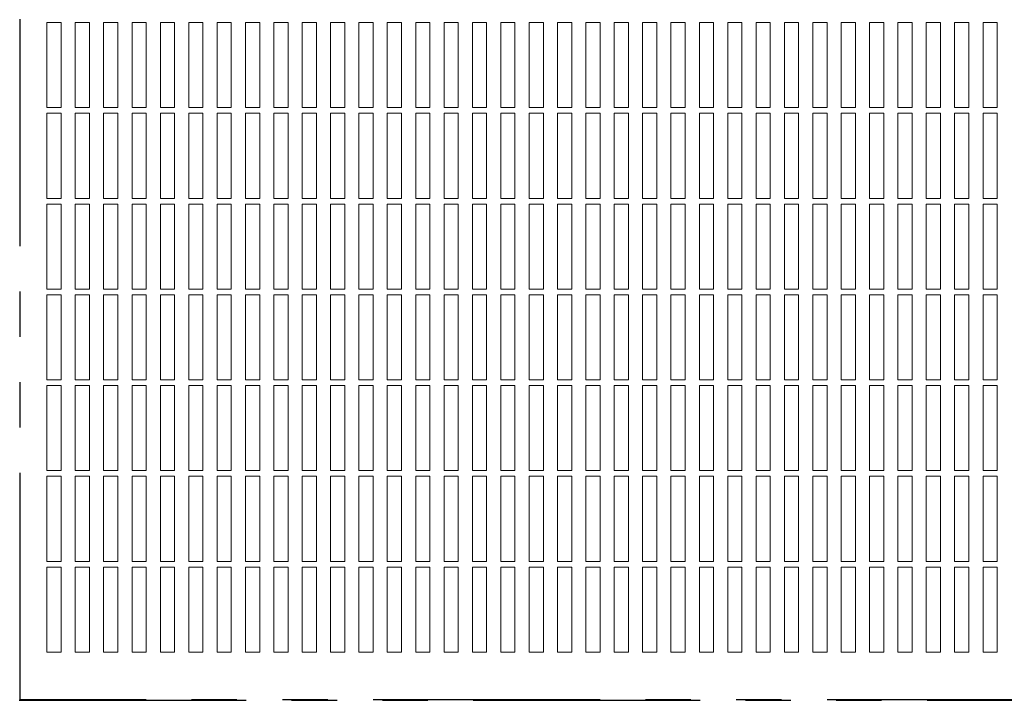
# Model space of a CAD drawing. Extents: x 2 to 170, y 0 to 129.
# Drawn here: x 35 to 39, y 87 to 90 of the extents above; entities that cross this region are included whole.
import ezdxf

# ---------------------------------------------------------------- set-up
doc = ezdxf.new("R2010")
doc.units = 0
doc.header["$LTSCALE"] = 2.5
doc.header["$MEASUREMENT"] = 0
doc.linetypes.add('PHANTOM', pattern=[2.5, 1.25, -0.25, 0.25, -0.25, 0.25, -0.25])
doc.layers.get('0').update_dxf_attribs({"linetype": 'CONTINUOUS'})

msp = doc.modelspace()

# ---------------------------------------------------------------- linework, layer by layer
at = {"color": 7, "linetype": 'PHANTOM', "lineweight": -3, "ltscale": 0.32}
for p, q in [((34.7635, 87.4198), (34.7635, 95.6851)), ((34.76, 87.4176), (43.3192, 87.4176)), ((43.3192, 87.4198), (34.7635, 87.4198))]:
    msp.add_line(p, q, dxfattribs=at)
at = {"color": 7, "linetype": 'PHANTOM', "lineweight": 5, "ltscale": 0.32}
for p, q in [((34.8817, 90.4048), (34.8817, 90.0298)), ((34.9442, 90.4048), (34.8817, 90.4048)), ((34.9442, 90.0298), (34.9442, 90.4048)), ((35.0067, 90.4048), (35.0067, 90.0298)), ((35.0692, 90.4048), (35.0067, 90.4048)), ((35.0692, 90.0298), (35.0692, 90.4048)), ((35.1317, 90.4048), (35.1317, 90.0298)), ((35.1942, 90.4048), (35.1317, 90.4048)), ((35.1942, 90.0298), (35.1942, 90.4048)), ((35.2567, 90.4048), (35.2567, 90.0298)), ((35.3192, 90.4048), (35.2567, 90.4048)), ((35.3192, 90.0298), (35.3192, 90.4048)), ((35.3817, 90.4048), (35.3817, 90.0298)), ((35.4442, 90.4048), (35.3817, 90.4048)), ((35.4442, 90.0298), (35.4442, 90.4048)), ((35.5692, 90.4048), (35.5067, 90.4048)), ((35.5067, 90.4048), (35.5067, 90.0298)), ((35.5692, 90.0298), (35.5692, 90.4048)), ((35.6317, 90.4048), (35.6317, 90.0298)), ((35.6942, 90.4048), (35.6317, 90.4048)), ((35.6942, 90.0298), (35.6942, 90.4048)), ((35.8192, 90.4048), (35.7567, 90.4048)), ((35.7567, 90.4048), (35.7567, 90.0298)), ((35.8192, 90.0298), (35.8192, 90.4048)), ((35.8817, 90.4048), (35.8817, 90.0298)), ((35.9442, 90.4048), (35.8817, 90.4048)), ((35.9442, 90.0298), (35.9442, 90.4048)), ((36.0067, 90.4048), (36.0067, 90.0298)), ((36.0692, 90.4048), (36.0067, 90.4048)), ((36.0692, 90.0298), (36.0692, 90.4048)), ((36.1317, 90.4048), (36.1317, 90.0298)), ((36.1942, 90.4048), (36.1317, 90.4048)), ((36.1942, 90.0298), (36.1942, 90.4048)), ((36.2567, 90.4048), (36.2567, 90.0298)), ((36.3192, 90.4048), (36.2567, 90.4048)), ((36.3192, 90.0298), (36.3192, 90.4048)), ((36.3817, 90.4048), (36.3817, 90.0298)), ((36.4442, 90.4048), (36.3817, 90.4048)), ((36.4442, 90.0298), (36.4442, 90.4048)), ((36.5067, 90.4048), (36.5067, 90.0298)), ((36.5692, 90.4048), (36.5067, 90.4048)), ((36.5692, 90.0298), (36.5692, 90.4048)), ((36.6317, 90.4048), (36.6317, 90.0298)), ((36.6942, 90.4048), (36.6317, 90.4048)), ((36.6942, 90.0298), (36.6942, 90.4048)), ((36.7567, 90.4048), (36.7567, 90.0298)), ((36.8192, 90.4048), (36.7567, 90.4048)), ((36.8192, 90.0298), (36.8192, 90.4048)), ((36.8817, 90.4048), (36.8817, 90.0298)), ((36.9442, 90.4048), (36.8817, 90.4048)), ((36.9442, 90.0298), (36.9442, 90.4048)), ((37.0067, 90.4048), (37.0067, 90.0298)), ((37.0692, 90.4048), (37.0067, 90.4048)), ((37.0692, 90.0298), (37.0692, 90.4048)), ((37.1317, 90.4048), (37.1317, 90.0298)), ((37.1942, 90.4048), (37.1317, 90.4048)), ((37.1942, 90.0298), (37.1942, 90.4048)), ((37.2567, 90.4048), (37.2567, 90.0298)), ((37.3192, 90.4048), (37.2567, 90.4048)), ((37.3192, 90.0298), (37.3192, 90.4048)), ((37.3817, 90.4048), (37.3817, 90.0298)), ((37.4442, 90.4048), (37.3817, 90.4048)), ((37.4442, 90.0298), (37.4442, 90.4048)), ((37.5067, 90.4048), (37.5067, 90.0298)), ((37.5692, 90.4048), (37.5067, 90.4048)), ((37.5692, 90.0298), (37.5692, 90.4048)), ((37.6317, 90.4048), (37.6317, 90.0298)), ((37.6942, 90.4048), (37.6317, 90.4048)), ((37.6942, 90.0298), (37.6942, 90.4048)), ((37.7567, 90.4048), (37.7567, 90.0298)), ((37.8192, 90.4048), (37.7567, 90.4048)), ((37.8192, 90.0298), (37.8192, 90.4048)), ((37.8817, 90.4048), (37.8817, 90.0298)), ((37.9442, 90.4048), (37.8817, 90.4048)), ((37.9442, 90.0298), (37.9442, 90.4048)), ((38.0067, 90.4048), (38.0067, 90.0298)), ((38.0692, 90.4048), (38.0067, 90.4048)), ((38.0692, 90.0298), (38.0692, 90.4048)), ((38.1317, 90.4048), (38.1317, 90.0298)), ((38.1942, 90.4048), (38.1317, 90.4048)), ((38.1942, 90.0298), (38.1942, 90.4048)), ((38.2567, 90.4048), (38.2567, 90.0298)), ((38.3192, 90.4048), (38.2567, 90.4048)), ((38.3192, 90.0298), (38.3192, 90.4048)), ((38.3817, 90.4048), (38.3817, 90.0298)), ((38.4442, 90.4048), (38.3817, 90.4048)), ((38.4442, 90.0298), (38.4442, 90.4048)), ((38.5067, 90.4048), (38.5067, 90.0298)), ((38.5692, 90.4048), (38.5067, 90.4048)), ((38.5692, 90.0298), (38.5692, 90.4048)), ((38.6317, 90.4048), (38.6317, 90.0298)), ((38.6942, 90.4048), (38.6317, 90.4048)), ((38.6942, 90.0298), (38.6942, 90.4048)), ((38.7567, 90.4048), (38.7567, 90.0298)), ((38.8192, 90.4048), (38.7567, 90.4048)), ((38.8192, 90.0298), (38.8192, 90.4048)), ((38.8817, 90.4048), (38.8817, 90.0298)), ((38.9442, 90.4048), (38.8817, 90.4048)), ((38.9442, 90.0298), (38.9442, 90.4048)), ((39.0067, 90.4048), (39.0067, 90.0298)), ((39.0692, 90.4048), (39.0067, 90.4048)), ((39.0692, 90.0298), (39.0692, 90.4048)), ((34.8817, 90.0298), (34.9442, 90.0298)), ((35.0067, 90.0298), (35.0692, 90.0298)), ((35.1317, 90.0298), (35.1942, 90.0298)), ((35.2567, 90.0298), (35.3192, 90.0298)), ((35.3817, 90.0298), (35.4442, 90.0298)), ((35.5067, 90.0298), (35.5692, 90.0298)), ((35.6317, 90.0298), (35.6942, 90.0298)), ((35.7567, 90.0298), (35.8192, 90.0298)), ((35.8817, 90.0298), (35.9442, 90.0298)), ((36.0067, 90.0298), (36.0692, 90.0298)), ((36.1317, 90.0298), (36.1942, 90.0298)), ((36.2567, 90.0298), (36.3192, 90.0298)), ((36.3817, 90.0298), (36.4442, 90.0298)), ((36.5067, 90.0298), (36.5692, 90.0298)), ((36.6317, 90.0298), (36.6942, 90.0298)), ((36.7567, 90.0298), (36.8192, 90.0298)), ((36.8817, 90.0298), (36.9442, 90.0298)), ((37.0067, 90.0298), (37.0692, 90.0298)), ((37.1317, 90.0298), (37.1942, 90.0298)), ((37.2567, 90.0298), (37.3192, 90.0298)), ((37.3817, 90.0298), (37.4442, 90.0298)), ((37.5067, 90.0298), (37.5692, 90.0298)), ((37.6317, 90.0298), (37.6942, 90.0298)), ((37.7567, 90.0298), (37.8192, 90.0298)), ((37.8817, 90.0298), (37.9442, 90.0298)), ((38.0067, 90.0298), (38.0692, 90.0298)), ((38.1317, 90.0298), (38.1942, 90.0298)), ((38.2567, 90.0298), (38.3192, 90.0298)), ((38.3817, 90.0298), (38.4442, 90.0298)), ((38.5067, 90.0298), (38.5692, 90.0298)), ((38.6317, 90.0298), (38.6942, 90.0298)), ((38.7567, 90.0298), (38.8192, 90.0298)), ((38.8817, 90.0298), (38.9442, 90.0298)), ((39.0067, 90.0298), (39.0692, 90.0298)), ((34.8817, 90.0048), (34.8817, 89.6298)), ((34.9442, 90.0048), (34.8817, 90.0048)), ((34.9442, 89.6298), (34.9442, 90.0048)), ((35.0067, 90.0048), (35.0067, 89.6298)), ((35.0692, 90.0048), (35.0067, 90.0048)), ((35.0692, 89.6298), (35.0692, 90.0048)), ((35.1317, 90.0048), (35.1317, 89.6298)), ((35.1942, 90.0048), (35.1317, 90.0048)), ((35.1942, 89.6298), (35.1942, 90.0048)), ((35.2567, 90.0048), (35.2567, 89.6298)), ((35.3192, 90.0048), (35.2567, 90.0048)), ((35.3192, 89.6298), (35.3192, 90.0048)), ((35.3817, 90.0048), (35.3817, 89.6298)), ((35.4442, 90.0048), (35.3817, 90.0048)), ((35.4442, 89.6298), (35.4442, 90.0048)), ((35.5692, 90.0048), (35.5067, 90.0048)), ((35.5067, 90.0048), (35.5067, 89.6298)), ((35.5692, 89.6298), (35.5692, 90.0048)), ((35.6317, 90.0048), (35.6317, 89.6298)), ((35.6942, 90.0048), (35.6317, 90.0048)), ((35.6942, 89.6298), (35.6942, 90.0048)), ((35.8192, 90.0048), (35.7567, 90.0048)), ((35.7567, 90.0048), (35.7567, 89.6298)), ((35.8192, 89.6298), (35.8192, 90.0048)), ((35.8817, 90.0048), (35.8817, 89.6298)), ((35.9442, 90.0048), (35.8817, 90.0048)), ((35.9442, 89.6298), (35.9442, 90.0048)), ((36.0067, 90.0048), (36.0067, 89.6298)), ((36.0692, 90.0048), (36.0067, 90.0048)), ((36.0692, 89.6298), (36.0692, 90.0048)), ((36.1317, 90.0048), (36.1317, 89.6298)), ((36.1942, 90.0048), (36.1317, 90.0048)), ((36.1942, 89.6298), (36.1942, 90.0048)), ((36.2567, 90.0048), (36.2567, 89.6298)), ((36.3192, 90.0048), (36.2567, 90.0048)), ((36.3192, 89.6298), (36.3192, 90.0048)), ((36.3817, 90.0048), (36.3817, 89.6298)), ((36.4442, 90.0048), (36.3817, 90.0048)), ((36.4442, 89.6298), (36.4442, 90.0048)), ((36.5067, 90.0048), (36.5067, 89.6298)), ((36.5692, 90.0048), (36.5067, 90.0048)), ((36.5692, 89.6298), (36.5692, 90.0048)), ((36.6317, 90.0048), (36.6317, 89.6298)), ((36.6942, 90.0048), (36.6317, 90.0048)), ((36.6942, 89.6298), (36.6942, 90.0048)), ((36.7567, 90.0048), (36.7567, 89.6298)), ((36.8192, 90.0048), (36.7567, 90.0048)), ((36.8192, 89.6298), (36.8192, 90.0048)), ((36.8817, 90.0048), (36.8817, 89.6298)), ((36.9442, 90.0048), (36.8817, 90.0048)), ((36.9442, 89.6298), (36.9442, 90.0048)), ((37.0067, 90.0048), (37.0067, 89.6298)), ((37.0692, 90.0048), (37.0067, 90.0048)), ((37.0692, 89.6298), (37.0692, 90.0048)), ((37.1317, 90.0048), (37.1317, 89.6298)), ((37.1942, 90.0048), (37.1317, 90.0048)), ((37.1942, 89.6298), (37.1942, 90.0048)), ((37.2567, 90.0048), (37.2567, 89.6298)), ((37.3192, 90.0048), (37.2567, 90.0048)), ((37.3192, 89.6298), (37.3192, 90.0048)), ((37.3817, 90.0048), (37.3817, 89.6298)), ((37.4442, 90.0048), (37.3817, 90.0048)), ((37.4442, 89.6298), (37.4442, 90.0048)), ((37.5067, 90.0048), (37.5067, 89.6298)), ((37.5692, 90.0048), (37.5067, 90.0048)), ((37.5692, 89.6298), (37.5692, 90.0048)), ((37.6317, 90.0048), (37.6317, 89.6298)), ((37.6942, 90.0048), (37.6317, 90.0048)), ((37.6942, 89.6298), (37.6942, 90.0048)), ((37.7567, 90.0048), (37.7567, 89.6298)), ((37.8192, 90.0048), (37.7567, 90.0048)), ((37.8192, 89.6298), (37.8192, 90.0048)), ((37.8817, 90.0048), (37.8817, 89.6298)), ((37.9442, 90.0048), (37.8817, 90.0048)), ((37.9442, 89.6298), (37.9442, 90.0048)), ((38.0067, 90.0048), (38.0067, 89.6298)), ((38.0692, 90.0048), (38.0067, 90.0048)), ((38.0692, 89.6298), (38.0692, 90.0048)), ((38.1317, 90.0048), (38.1317, 89.6298)), ((38.1942, 90.0048), (38.1317, 90.0048)), ((38.1942, 89.6298), (38.1942, 90.0048)), ((38.2567, 90.0048), (38.2567, 89.6298)), ((38.3192, 90.0048), (38.2567, 90.0048)), ((38.3192, 89.6298), (38.3192, 90.0048)), ((38.3817, 90.0048), (38.3817, 89.6298)), ((38.4442, 90.0048), (38.3817, 90.0048)), ((38.4442, 89.6298), (38.4442, 90.0048)), ((38.5067, 90.0048), (38.5067, 89.6298)), ((38.5692, 90.0048), (38.5067, 90.0048)), ((38.5692, 89.6298), (38.5692, 90.0048)), ((38.6317, 90.0048), (38.6317, 89.6298)), ((38.6942, 90.0048), (38.6317, 90.0048)), ((38.6942, 89.6298), (38.6942, 90.0048)), ((38.7567, 90.0048), (38.7567, 89.6298)), ((38.8192, 90.0048), (38.7567, 90.0048)), ((38.8192, 89.6298), (38.8192, 90.0048)), ((38.8817, 90.0048), (38.8817, 89.6298)), ((38.9442, 90.0048), (38.8817, 90.0048)), ((38.9442, 89.6298), (38.9442, 90.0048)), ((39.0067, 90.0048), (39.0067, 89.6298)), ((39.0692, 90.0048), (39.0067, 90.0048)), ((39.0692, 89.6298), (39.0692, 90.0048)), ((34.8817, 89.6298), (34.9442, 89.6298)), ((34.8817, 89.6048), (34.8817, 89.2298)), ((34.9442, 89.6048), (34.8817, 89.6048)), ((34.9442, 89.2298), (34.9442, 89.6048)), ((35.0067, 89.6298), (35.0692, 89.6298)), ((35.0067, 89.6048), (35.0067, 89.2298)), ((35.0692, 89.6048), (35.0067, 89.6048)), ((35.0692, 89.2298), (35.0692, 89.6048)), ((35.1317, 89.6298), (35.1942, 89.6298)), ((35.1317, 89.6048), (35.1317, 89.2298)), ((35.1942, 89.6048), (35.1317, 89.6048)), ((35.1942, 89.2298), (35.1942, 89.6048)), ((35.2567, 89.6298), (35.3192, 89.6298)), ((35.2567, 89.6048), (35.2567, 89.2298)), ((35.3192, 89.6048), (35.2567, 89.6048)), ((35.3192, 89.2298), (35.3192, 89.6048)), ((35.3817, 89.6298), (35.4442, 89.6298)), ((35.3817, 89.6048), (35.3817, 89.2298)), ((35.4442, 89.6048), (35.3817, 89.6048)), ((35.4442, 89.2298), (35.4442, 89.6048)), ((35.5067, 89.6298), (35.5692, 89.6298)), ((35.5692, 89.6048), (35.5067, 89.6048)), ((35.5067, 89.6048), (35.5067, 89.2298)), ((35.5692, 89.2298), (35.5692, 89.6048)), ((35.6317, 89.6298), (35.6942, 89.6298)), ((35.6317, 89.6048), (35.6317, 89.2298)), ((35.6942, 89.6048), (35.6317, 89.6048)), ((35.6942, 89.2298), (35.6942, 89.6048)), ((35.7567, 89.6298), (35.8192, 89.6298)), ((35.8192, 89.6048), (35.7567, 89.6048)), ((35.7567, 89.6048), (35.7567, 89.2298)), ((35.8192, 89.2298), (35.8192, 89.6048)), ((35.8817, 89.6298), (35.9442, 89.6298)), ((35.8817, 89.6048), (35.8817, 89.2298)), ((35.9442, 89.6048), (35.8817, 89.6048)), ((35.9442, 89.2298), (35.9442, 89.6048)), ((36.0067, 89.6298), (36.0692, 89.6298)), ((36.0067, 89.6048), (36.0067, 89.2298)), ((36.0692, 89.6048), (36.0067, 89.6048)), ((36.0692, 89.2298), (36.0692, 89.6048)), ((36.1317, 89.6298), (36.1942, 89.6298)), ((36.1317, 89.6048), (36.1317, 89.2298)), ((36.1942, 89.6048), (36.1317, 89.6048)), ((36.1942, 89.2298), (36.1942, 89.6048)), ((36.2567, 89.6298), (36.3192, 89.6298)), ((36.2567, 89.6048), (36.2567, 89.2298)), ((36.3192, 89.6048), (36.2567, 89.6048)), ((36.3192, 89.2298), (36.3192, 89.6048)), ((36.3817, 89.6298), (36.4442, 89.6298)), ((36.3817, 89.6048), (36.3817, 89.2298)), ((36.4442, 89.6048), (36.3817, 89.6048)), ((36.4442, 89.2298), (36.4442, 89.6048)), ((36.5067, 89.6298), (36.5692, 89.6298)), ((36.5067, 89.6048), (36.5067, 89.2298)), ((36.5692, 89.6048), (36.5067, 89.6048)), ((36.5692, 89.2298), (36.5692, 89.6048)), ((36.6317, 89.6298), (36.6942, 89.6298)), ((36.6317, 89.6048), (36.6317, 89.2298)), ((36.6942, 89.6048), (36.6317, 89.6048)), ((36.6942, 89.2298), (36.6942, 89.6048)), ((36.7567, 89.6298), (36.8192, 89.6298)), ((36.7567, 89.6048), (36.7567, 89.2298)), ((36.8192, 89.6048), (36.7567, 89.6048)), ((36.8192, 89.2298), (36.8192, 89.6048)), ((36.8817, 89.6298), (36.9442, 89.6298)), ((36.8817, 89.6048), (36.8817, 89.2298)), ((36.9442, 89.6048), (36.8817, 89.6048)), ((36.9442, 89.2298), (36.9442, 89.6048)), ((37.0067, 89.6298), (37.0692, 89.6298)), ((37.0067, 89.6048), (37.0067, 89.2298)), ((37.0692, 89.6048), (37.0067, 89.6048)), ((37.0692, 89.2298), (37.0692, 89.6048)), ((37.1317, 89.6298), (37.1942, 89.6298)), ((37.1317, 89.6048), (37.1317, 89.2298)), ((37.1942, 89.6048), (37.1317, 89.6048)), ((37.1942, 89.2298), (37.1942, 89.6048)), ((37.2567, 89.6298), (37.3192, 89.6298)), ((37.2567, 89.6048), (37.2567, 89.2298)), ((37.3192, 89.6048), (37.2567, 89.6048)), ((37.3192, 89.2298), (37.3192, 89.6048)), ((37.3817, 89.6298), (37.4442, 89.6298)), ((37.3817, 89.6048), (37.3817, 89.2298)), ((37.4442, 89.6048), (37.3817, 89.6048)), ((37.4442, 89.2298), (37.4442, 89.6048)), ((37.5067, 89.6298), (37.5692, 89.6298)), ((37.5067, 89.6048), (37.5067, 89.2298)), ((37.5692, 89.6048), (37.5067, 89.6048)), ((37.5692, 89.2298), (37.5692, 89.6048)), ((37.6317, 89.6298), (37.6942, 89.6298)), ((37.6317, 89.6048), (37.6317, 89.2298)), ((37.6942, 89.6048), (37.6317, 89.6048)), ((37.6942, 89.2298), (37.6942, 89.6048)), ((37.7567, 89.6298), (37.8192, 89.6298)), ((37.7567, 89.6048), (37.7567, 89.2298)), ((37.8192, 89.6048), (37.7567, 89.6048)), ((37.8192, 89.2298), (37.8192, 89.6048)), ((37.8817, 89.6298), (37.9442, 89.6298)), ((37.8817, 89.6048), (37.8817, 89.2298)), ((37.9442, 89.6048), (37.8817, 89.6048)), ((37.9442, 89.2298), (37.9442, 89.6048)), ((38.0067, 89.6298), (38.0692, 89.6298)), ((38.0067, 89.6048), (38.0067, 89.2298)), ((38.0692, 89.6048), (38.0067, 89.6048)), ((38.0692, 89.2298), (38.0692, 89.6048)), ((38.1317, 89.6298), (38.1942, 89.6298)), ((38.1317, 89.6048), (38.1317, 89.2298)), ((38.1942, 89.6048), (38.1317, 89.6048)), ((38.1942, 89.2298), (38.1942, 89.6048)), ((38.2567, 89.6298), (38.3192, 89.6298)), ((38.2567, 89.6048), (38.2567, 89.2298)), ((38.3192, 89.6048), (38.2567, 89.6048)), ((38.3192, 89.2298), (38.3192, 89.6048)), ((38.3817, 89.6298), (38.4442, 89.6298)), ((38.3817, 89.6048), (38.3817, 89.2298)), ((38.4442, 89.6048), (38.3817, 89.6048)), ((38.4442, 89.2298), (38.4442, 89.6048)), ((38.5067, 89.6298), (38.5692, 89.6298)), ((38.5067, 89.6048), (38.5067, 89.2298)), ((38.5692, 89.6048), (38.5067, 89.6048)), ((38.5692, 89.2298), (38.5692, 89.6048)), ((38.6317, 89.6298), (38.6942, 89.6298)), ((38.6317, 89.6048), (38.6317, 89.2298)), ((38.6942, 89.6048), (38.6317, 89.6048)), ((38.6942, 89.2298), (38.6942, 89.6048)), ((38.7567, 89.6298), (38.8192, 89.6298)), ((38.7567, 89.6048), (38.7567, 89.2298)), ((38.8192, 89.6048), (38.7567, 89.6048)), ((38.8192, 89.2298), (38.8192, 89.6048)), ((38.8817, 89.6298), (38.9442, 89.6298)), ((38.8817, 89.6048), (38.8817, 89.2298)), ((38.9442, 89.6048), (38.8817, 89.6048)), ((38.9442, 89.2298), (38.9442, 89.6048)), ((39.0067, 89.6298), (39.0692, 89.6298)), ((39.0067, 89.6048), (39.0067, 89.2298)), ((39.0692, 89.6048), (39.0067, 89.6048)), ((39.0692, 89.2298), (39.0692, 89.6048)), ((34.8817, 89.2298), (34.9442, 89.2298)), ((34.8817, 89.2048), (34.8817, 88.8298)), ((34.9442, 89.2048), (34.8817, 89.2048)), ((34.9442, 88.8298), (34.9442, 89.2048)), ((35.0067, 89.2298), (35.0692, 89.2298)), ((35.0067, 89.2048), (35.0067, 88.8298)), ((35.0692, 89.2048), (35.0067, 89.2048)), ((35.0692, 88.8298), (35.0692, 89.2048)), ((35.1317, 89.2298), (35.1942, 89.2298)), ((35.1317, 89.2048), (35.1317, 88.8298)), ((35.1942, 89.2048), (35.1317, 89.2048)), ((35.1942, 88.8298), (35.1942, 89.2048)), ((35.2567, 89.2298), (35.3192, 89.2298)), ((35.2567, 89.2048), (35.2567, 88.8298)), ((35.3192, 89.2048), (35.2567, 89.2048)), ((35.3192, 88.8298), (35.3192, 89.2048)), ((35.3817, 89.2298), (35.4442, 89.2298)), ((35.3817, 89.2048), (35.3817, 88.8298)), ((35.4442, 89.2048), (35.3817, 89.2048)), ((35.4442, 88.8298), (35.4442, 89.2048)), ((35.5067, 89.2298), (35.5692, 89.2298)), ((35.5692, 89.2048), (35.5067, 89.2048)), ((35.5067, 89.2048), (35.5067, 88.8298)), ((35.5692, 88.8298), (35.5692, 89.2048)), ((35.6317, 89.2298), (35.6942, 89.2298)), ((35.6317, 89.2048), (35.6317, 88.8298)), ((35.6942, 89.2048), (35.6317, 89.2048)), ((35.6942, 88.8298), (35.6942, 89.2048)), ((35.7567, 89.2298), (35.8192, 89.2298)), ((35.7567, 89.2048), (35.7567, 88.8298)), ((35.8192, 89.2048), (35.7567, 89.2048)), ((35.8192, 88.8298), (35.8192, 89.2048)), ((35.8817, 89.2298), (35.9442, 89.2298)), ((35.8817, 89.2048), (35.8817, 88.8298)), ((35.9442, 89.2048), (35.8817, 89.2048)), ((35.9442, 88.8298), (35.9442, 89.2048)), ((36.0067, 89.2298), (36.0692, 89.2298)), ((36.0067, 89.2048), (36.0067, 88.8298)), ((36.0692, 89.2048), (36.0067, 89.2048)), ((36.0692, 88.8298), (36.0692, 89.2048)), ((36.1317, 89.2298), (36.1942, 89.2298)), ((36.1317, 89.2048), (36.1317, 88.8298)), ((36.1942, 89.2048), (36.1317, 89.2048)), ((36.1942, 88.8298), (36.1942, 89.2048)), ((36.2567, 89.2298), (36.3192, 89.2298)), ((36.2567, 89.2048), (36.2567, 88.8298)), ((36.3192, 89.2048), (36.2567, 89.2048)), ((36.3192, 88.8298), (36.3192, 89.2048)), ((36.3817, 89.2298), (36.4442, 89.2298)), ((36.3817, 89.2048), (36.3817, 88.8298)), ((36.4442, 89.2048), (36.3817, 89.2048)), ((36.4442, 88.8298), (36.4442, 89.2048)), ((36.5067, 89.2298), (36.5692, 89.2298)), ((36.5067, 89.2048), (36.5067, 88.8298)), ((36.5692, 89.2048), (36.5067, 89.2048)), ((36.5692, 88.8298), (36.5692, 89.2048)), ((36.6317, 89.2298), (36.6942, 89.2298)), ((36.6317, 89.2048), (36.6317, 88.8298)), ((36.6942, 89.2048), (36.6317, 89.2048)), ((36.6942, 88.8298), (36.6942, 89.2048)), ((36.7567, 89.2298), (36.8192, 89.2298)), ((36.7567, 89.2048), (36.7567, 88.8298)), ((36.8192, 89.2048), (36.7567, 89.2048)), ((36.8192, 88.8298), (36.8192, 89.2048)), ((36.8817, 89.2298), (36.9442, 89.2298)), ((36.8817, 89.2048), (36.8817, 88.8298)), ((36.9442, 89.2048), (36.8817, 89.2048)), ((36.9442, 88.8298), (36.9442, 89.2048)), ((37.0067, 89.2298), (37.0692, 89.2298)), ((37.0067, 89.2048), (37.0067, 88.8298)), ((37.0692, 89.2048), (37.0067, 89.2048)), ((37.0692, 88.8298), (37.0692, 89.2048)), ((37.1317, 89.2298), (37.1942, 89.2298)), ((37.1317, 89.2048), (37.1317, 88.8298)), ((37.1942, 89.2048), (37.1317, 89.2048)), ((37.1942, 88.8298), (37.1942, 89.2048)), ((37.2567, 89.2298), (37.3192, 89.2298)), ((37.2567, 89.2048), (37.2567, 88.8298)), ((37.3192, 89.2048), (37.2567, 89.2048)), ((37.3192, 88.8298), (37.3192, 89.2048)), ((37.3817, 89.2298), (37.4442, 89.2298)), ((37.3817, 89.2048), (37.3817, 88.8298)), ((37.4442, 89.2048), (37.3817, 89.2048)), ((37.4442, 88.8298), (37.4442, 89.2048)), ((37.5067, 89.2298), (37.5692, 89.2298)), ((37.5067, 89.2048), (37.5067, 88.8298)), ((37.5692, 89.2048), (37.5067, 89.2048)), ((37.5692, 88.8298), (37.5692, 89.2048)), ((37.6317, 89.2298), (37.6942, 89.2298)), ((37.6317, 89.2048), (37.6317, 88.8298)), ((37.6942, 89.2048), (37.6317, 89.2048)), ((37.6942, 88.8298), (37.6942, 89.2048)), ((37.7567, 89.2298), (37.8192, 89.2298)), ((37.7567, 89.2048), (37.7567, 88.8298)), ((37.8192, 89.2048), (37.7567, 89.2048)), ((37.8192, 88.8298), (37.8192, 89.2048)), ((37.8817, 89.2298), (37.9442, 89.2298)), ((37.8817, 89.2048), (37.8817, 88.8298)), ((37.9442, 89.2048), (37.8817, 89.2048)), ((37.9442, 88.8298), (37.9442, 89.2048)), ((38.0067, 89.2298), (38.0692, 89.2298)), ((38.0067, 89.2048), (38.0067, 88.8298)), ((38.0692, 89.2048), (38.0067, 89.2048)), ((38.0692, 88.8298), (38.0692, 89.2048)), ((38.1317, 89.2298), (38.1942, 89.2298)), ((38.1317, 89.2048), (38.1317, 88.8298)), ((38.1942, 89.2048), (38.1317, 89.2048)), ((38.1942, 88.8298), (38.1942, 89.2048)), ((38.2567, 89.2298), (38.3192, 89.2298)), ((38.2567, 89.2048), (38.2567, 88.8298)), ((38.3192, 89.2048), (38.2567, 89.2048)), ((38.3192, 88.8298), (38.3192, 89.2048)), ((38.3817, 89.2298), (38.4442, 89.2298)), ((38.3817, 89.2048), (38.3817, 88.8298)), ((38.4442, 89.2048), (38.3817, 89.2048)), ((38.4442, 88.8298), (38.4442, 89.2048)), ((38.5067, 89.2298), (38.5692, 89.2298)), ((38.5067, 89.2048), (38.5067, 88.8298)), ((38.5692, 89.2048), (38.5067, 89.2048)), ((38.5692, 88.8298), (38.5692, 89.2048)), ((38.6317, 89.2298), (38.6942, 89.2298)), ((38.6317, 89.2048), (38.6317, 88.8298)), ((38.6942, 89.2048), (38.6317, 89.2048)), ((38.6942, 88.8298), (38.6942, 89.2048)), ((38.7567, 89.2298), (38.8192, 89.2298)), ((38.7567, 89.2048), (38.7567, 88.8298)), ((38.8192, 89.2048), (38.7567, 89.2048)), ((38.8192, 88.8298), (38.8192, 89.2048)), ((38.8817, 89.2298), (38.9442, 89.2298)), ((38.8817, 89.2048), (38.8817, 88.8298)), ((38.9442, 89.2048), (38.8817, 89.2048)), ((38.9442, 88.8298), (38.9442, 89.2048)), ((39.0067, 89.2298), (39.0692, 89.2298)), ((39.0067, 89.2048), (39.0067, 88.8298)), ((39.0692, 89.2048), (39.0067, 89.2048)), ((39.0692, 88.8298), (39.0692, 89.2048)), ((34.8817, 88.8298), (34.9442, 88.8298)), ((35.0067, 88.8298), (35.0692, 88.8298)), ((35.1317, 88.8298), (35.1942, 88.8298)), ((35.2567, 88.8298), (35.3192, 88.8298)), ((35.3817, 88.8298), (35.4442, 88.8298)), ((35.5067, 88.8298), (35.5692, 88.8298)), ((35.6317, 88.8298), (35.6942, 88.8298)), ((35.7567, 88.8298), (35.8192, 88.8298)), ((35.8817, 88.8298), (35.9442, 88.8298)), ((36.0067, 88.8298), (36.0692, 88.8298)), ((36.1317, 88.8298), (36.1942, 88.8298)), ((36.2567, 88.8298), (36.3192, 88.8298)), ((36.3817, 88.8298), (36.4442, 88.8298)), ((36.5067, 88.8298), (36.5692, 88.8298)), ((36.6317, 88.8298), (36.6942, 88.8298)), ((36.7567, 88.8298), (36.8192, 88.8298)), ((36.8817, 88.8298), (36.9442, 88.8298)), ((37.0067, 88.8298), (37.0692, 88.8298)), ((37.1317, 88.8298), (37.1942, 88.8298)), ((37.2567, 88.8298), (37.3192, 88.8298)), ((37.3817, 88.8298), (37.4442, 88.8298)), ((37.5067, 88.8298), (37.5692, 88.8298)), ((37.6317, 88.8298), (37.6942, 88.8298)), ((37.7567, 88.8298), (37.8192, 88.8298)), ((37.8817, 88.8298), (37.9442, 88.8298)), ((38.0067, 88.8298), (38.0692, 88.8298)), ((38.1317, 88.8298), (38.1942, 88.8298)), ((38.2567, 88.8298), (38.3192, 88.8298)), ((38.3817, 88.8298), (38.4442, 88.8298)), ((38.5067, 88.8298), (38.5692, 88.8298)), ((38.6317, 88.8298), (38.6942, 88.8298)), ((38.7567, 88.8298), (38.8192, 88.8298)), ((38.8817, 88.8298), (38.9442, 88.8298)), ((39.0067, 88.8298), (39.0692, 88.8298)), ((34.8817, 88.8048), (34.8817, 88.4298)), ((34.9442, 88.8048), (34.8817, 88.8048)), ((34.9442, 88.4298), (34.9442, 88.8048)), ((35.0067, 88.8048), (35.0067, 88.4298)), ((35.0692, 88.8048), (35.0067, 88.8048)), ((35.0692, 88.4298), (35.0692, 88.8048)), ((35.1317, 88.8048), (35.1317, 88.4298)), ((35.1942, 88.8048), (35.1317, 88.8048)), ((35.1942, 88.4298), (35.1942, 88.8048)), ((35.2567, 88.8048), (35.2567, 88.4298)), ((35.3192, 88.8048), (35.2567, 88.8048)), ((35.3192, 88.4298), (35.3192, 88.8048)), ((35.3817, 88.8048), (35.3817, 88.4298)), ((35.4442, 88.8048), (35.3817, 88.8048)), ((35.4442, 88.4298), (35.4442, 88.8048)), ((35.5692, 88.8048), (35.5067, 88.8048)), ((35.5067, 88.8048), (35.5067, 88.4298)), ((35.5692, 88.4298), (35.5692, 88.8048)), ((35.6317, 88.8048), (35.6317, 88.4298)), ((35.6942, 88.8048), (35.6317, 88.8048)), ((35.6942, 88.4298), (35.6942, 88.8048)), ((35.7567, 88.8048), (35.7567, 88.4298)), ((35.8192, 88.8048), (35.7567, 88.8048)), ((35.8192, 88.4298), (35.8192, 88.8048)), ((35.8817, 88.8048), (35.8817, 88.4298)), ((35.9442, 88.8048), (35.8817, 88.8048)), ((35.9442, 88.4298), (35.9442, 88.8048)), ((36.0067, 88.8048), (36.0067, 88.4298)), ((36.0692, 88.8048), (36.0067, 88.8048)), ((36.0692, 88.4298), (36.0692, 88.8048)), ((36.1317, 88.8048), (36.1317, 88.4298)), ((36.1942, 88.8048), (36.1317, 88.8048)), ((36.1942, 88.4298), (36.1942, 88.8048)), ((36.2567, 88.8048), (36.2567, 88.4298)), ((36.3192, 88.8048), (36.2567, 88.8048)), ((36.3192, 88.4298), (36.3192, 88.8048)), ((36.3817, 88.8048), (36.3817, 88.4298)), ((36.4442, 88.8048), (36.3817, 88.8048)), ((36.4442, 88.4298), (36.4442, 88.8048)), ((36.5067, 88.8048), (36.5067, 88.4298)), ((36.5692, 88.8048), (36.5067, 88.8048)), ((36.5692, 88.4298), (36.5692, 88.8048)), ((36.6317, 88.8048), (36.6317, 88.4298)), ((36.6942, 88.8048), (36.6317, 88.8048)), ((36.6942, 88.4298), (36.6942, 88.8048)), ((36.7567, 88.8048), (36.7567, 88.4298)), ((36.8192, 88.8048), (36.7567, 88.8048)), ((36.8192, 88.4298), (36.8192, 88.8048)), ((36.8817, 88.8048), (36.8817, 88.4298)), ((36.9442, 88.8048), (36.8817, 88.8048)), ((36.9442, 88.4298), (36.9442, 88.8048)), ((37.0067, 88.8048), (37.0067, 88.4298)), ((37.0692, 88.8048), (37.0067, 88.8048)), ((37.0692, 88.4298), (37.0692, 88.8048)), ((37.1317, 88.8048), (37.1317, 88.4298)), ((37.1942, 88.8048), (37.1317, 88.8048)), ((37.1942, 88.4298), (37.1942, 88.8048)), ((37.2567, 88.8048), (37.2567, 88.4298)), ((37.3192, 88.8048), (37.2567, 88.8048)), ((37.3192, 88.4298), (37.3192, 88.8048)), ((37.3817, 88.8048), (37.3817, 88.4298)), ((37.4442, 88.8048), (37.3817, 88.8048)), ((37.4442, 88.4298), (37.4442, 88.8048)), ((37.5067, 88.8048), (37.5067, 88.4298)), ((37.5692, 88.8048), (37.5067, 88.8048)), ((37.5692, 88.4298), (37.5692, 88.8048)), ((37.6317, 88.8048), (37.6317, 88.4298)), ((37.6942, 88.8048), (37.6317, 88.8048)), ((37.6942, 88.4298), (37.6942, 88.8048)), ((37.7567, 88.8048), (37.7567, 88.4298)), ((37.8192, 88.8048), (37.7567, 88.8048)), ((37.8192, 88.4298), (37.8192, 88.8048)), ((37.8817, 88.8048), (37.8817, 88.4298)), ((37.9442, 88.8048), (37.8817, 88.8048)), ((37.9442, 88.4298), (37.9442, 88.8048)), ((38.0067, 88.8048), (38.0067, 88.4298)), ((38.0692, 88.8048), (38.0067, 88.8048)), ((38.0692, 88.4298), (38.0692, 88.8048)), ((38.1317, 88.8048), (38.1317, 88.4298)), ((38.1942, 88.8048), (38.1317, 88.8048)), ((38.1942, 88.4298), (38.1942, 88.8048)), ((38.2567, 88.8048), (38.2567, 88.4298)), ((38.3192, 88.8048), (38.2567, 88.8048)), ((38.3192, 88.4298), (38.3192, 88.8048)), ((38.3817, 88.8048), (38.3817, 88.4298)), ((38.4442, 88.8048), (38.3817, 88.8048)), ((38.4442, 88.4298), (38.4442, 88.8048)), ((38.5067, 88.8048), (38.5067, 88.4298)), ((38.5692, 88.8048), (38.5067, 88.8048)), ((38.5692, 88.4298), (38.5692, 88.8048)), ((38.6317, 88.8048), (38.6317, 88.4298)), ((38.6942, 88.8048), (38.6317, 88.8048)), ((38.6942, 88.4298), (38.6942, 88.8048)), ((38.7567, 88.8048), (38.7567, 88.4298)), ((38.8192, 88.8048), (38.7567, 88.8048)), ((38.8192, 88.4298), (38.8192, 88.8048)), ((38.8817, 88.8048), (38.8817, 88.4298)), ((38.9442, 88.8048), (38.8817, 88.8048)), ((38.9442, 88.4298), (38.9442, 88.8048)), ((39.0067, 88.8048), (39.0067, 88.4298)), ((39.0692, 88.8048), (39.0067, 88.8048)), ((39.0692, 88.4298), (39.0692, 88.8048)), ((34.8817, 88.4298), (34.9442, 88.4298)), ((35.0067, 88.4298), (35.0692, 88.4298)), ((35.1317, 88.4298), (35.1942, 88.4298)), ((35.2567, 88.4298), (35.3192, 88.4298)), ((35.3817, 88.4298), (35.4442, 88.4298)), ((35.5067, 88.4298), (35.5692, 88.4298)), ((35.6317, 88.4298), (35.6942, 88.4298)), ((35.7567, 88.4298), (35.8192, 88.4298)), ((35.8817, 88.4298), (35.9442, 88.4298)), ((36.0067, 88.4298), (36.0692, 88.4298)), ((36.1317, 88.4298), (36.1942, 88.4298)), ((36.2567, 88.4298), (36.3192, 88.4298)), ((36.3817, 88.4298), (36.4442, 88.4298)), ((36.5067, 88.4298), (36.5692, 88.4298)), ((36.6317, 88.4298), (36.6942, 88.4298)), ((36.7567, 88.4298), (36.8192, 88.4298)), ((36.8817, 88.4298), (36.9442, 88.4298)), ((37.0067, 88.4298), (37.0692, 88.4298)), ((37.1317, 88.4298), (37.1942, 88.4298)), ((37.2567, 88.4298), (37.3192, 88.4298)), ((37.3817, 88.4298), (37.4442, 88.4298)), ((37.5067, 88.4298), (37.5692, 88.4298)), ((37.6317, 88.4298), (37.6942, 88.4298)), ((37.7567, 88.4298), (37.8192, 88.4298)), ((37.8817, 88.4298), (37.9442, 88.4298)), ((38.0067, 88.4298), (38.0692, 88.4298)), ((38.1317, 88.4298), (38.1942, 88.4298)), ((38.2567, 88.4298), (38.3192, 88.4298)), ((38.3817, 88.4298), (38.4442, 88.4298)), ((38.5067, 88.4298), (38.5692, 88.4298)), ((38.6317, 88.4298), (38.6942, 88.4298)), ((38.7567, 88.4298), (38.8192, 88.4298)), ((38.8817, 88.4298), (38.9442, 88.4298)), ((39.0067, 88.4298), (39.0692, 88.4298)), ((34.8817, 88.4048), (34.8817, 88.0298)), ((34.9442, 88.4048), (34.8817, 88.4048)), ((34.9442, 88.0298), (34.9442, 88.4048)), ((35.0067, 88.4048), (35.0067, 88.0298)), ((35.0692, 88.4048), (35.0067, 88.4048)), ((35.0692, 88.0298), (35.0692, 88.4048)), ((35.1317, 88.4048), (35.1317, 88.0298)), ((35.1942, 88.4048), (35.1317, 88.4048)), ((35.1942, 88.0298), (35.1942, 88.4048)), ((35.2567, 88.4048), (35.2567, 88.0298)), ((35.3192, 88.4048), (35.2567, 88.4048)), ((35.3192, 88.0298), (35.3192, 88.4048)), ((35.3817, 88.4048), (35.3817, 88.0298)), ((35.4442, 88.4048), (35.3817, 88.4048)), ((35.4442, 88.0298), (35.4442, 88.4048)), ((35.5692, 88.4048), (35.5067, 88.4048)), ((35.5067, 88.4048), (35.5067, 88.0298)), ((35.5692, 88.0298), (35.5692, 88.4048)), ((35.6317, 88.4048), (35.6317, 88.0298)), ((35.6942, 88.4048), (35.6317, 88.4048)), ((35.6942, 88.0298), (35.6942, 88.4048)), ((35.8192, 88.4048), (35.7567, 88.4048)), ((35.7567, 88.4048), (35.7567, 88.0298)), ((35.8192, 88.0298), (35.8192, 88.4048)), ((35.8817, 88.4048), (35.8817, 88.0298)), ((35.9442, 88.4048), (35.8817, 88.4048)), ((35.9442, 88.0298), (35.9442, 88.4048)), ((36.0067, 88.4048), (36.0067, 88.0298)), ((36.0692, 88.4048), (36.0067, 88.4048)), ((36.0692, 88.0298), (36.0692, 88.4048)), ((36.1317, 88.4048), (36.1317, 88.0298)), ((36.1942, 88.4048), (36.1317, 88.4048)), ((36.1942, 88.0298), (36.1942, 88.4048)), ((36.2567, 88.4048), (36.2567, 88.0298)), ((36.3192, 88.4048), (36.2567, 88.4048)), ((36.3192, 88.0298), (36.3192, 88.4048)), ((36.3817, 88.4048), (36.3817, 88.0298)), ((36.4442, 88.4048), (36.3817, 88.4048)), ((36.4442, 88.0298), (36.4442, 88.4048)), ((36.5067, 88.4048), (36.5067, 88.0298)), ((36.5692, 88.4048), (36.5067, 88.4048)), ((36.5692, 88.0298), (36.5692, 88.4048)), ((36.6317, 88.4048), (36.6317, 88.0298)), ((36.6942, 88.4048), (36.6317, 88.4048)), ((36.6942, 88.0298), (36.6942, 88.4048)), ((36.7567, 88.4048), (36.7567, 88.0298)), ((36.8192, 88.4048), (36.7567, 88.4048)), ((36.8192, 88.0298), (36.8192, 88.4048)), ((36.8817, 88.4048), (36.8817, 88.0298)), ((36.9442, 88.4048), (36.8817, 88.4048)), ((36.9442, 88.0298), (36.9442, 88.4048)), ((37.0067, 88.4048), (37.0067, 88.0298)), ((37.0692, 88.4048), (37.0067, 88.4048)), ((37.0692, 88.0298), (37.0692, 88.4048)), ((37.1317, 88.4048), (37.1317, 88.0298)), ((37.1942, 88.4048), (37.1317, 88.4048)), ((37.1942, 88.0298), (37.1942, 88.4048)), ((37.2567, 88.4048), (37.2567, 88.0298)), ((37.3192, 88.4048), (37.2567, 88.4048)), ((37.3192, 88.0298), (37.3192, 88.4048)), ((37.3817, 88.4048), (37.3817, 88.0298)), ((37.4442, 88.4048), (37.3817, 88.4048)), ((37.4442, 88.0298), (37.4442, 88.4048)), ((37.5067, 88.4048), (37.5067, 88.0298)), ((37.5692, 88.4048), (37.5067, 88.4048)), ((37.5692, 88.0298), (37.5692, 88.4048)), ((37.6317, 88.4048), (37.6317, 88.0298)), ((37.6942, 88.4048), (37.6317, 88.4048)), ((37.6942, 88.0298), (37.6942, 88.4048)), ((37.7567, 88.4048), (37.7567, 88.0298)), ((37.8192, 88.4048), (37.7567, 88.4048)), ((37.8192, 88.0298), (37.8192, 88.4048)), ((37.8817, 88.4048), (37.8817, 88.0298)), ((37.9442, 88.4048), (37.8817, 88.4048)), ((37.9442, 88.0298), (37.9442, 88.4048)), ((38.0067, 88.4048), (38.0067, 88.0298)), ((38.0692, 88.4048), (38.0067, 88.4048)), ((38.0692, 88.0298), (38.0692, 88.4048)), ((38.1317, 88.4048), (38.1317, 88.0298)), ((38.1942, 88.4048), (38.1317, 88.4048)), ((38.1942, 88.0298), (38.1942, 88.4048)), ((38.2567, 88.4048), (38.2567, 88.0298)), ((38.3192, 88.4048), (38.2567, 88.4048)), ((38.3192, 88.0298), (38.3192, 88.4048)), ((38.3817, 88.4048), (38.3817, 88.0298)), ((38.4442, 88.4048), (38.3817, 88.4048)), ((38.4442, 88.0298), (38.4442, 88.4048)), ((38.5067, 88.4048), (38.5067, 88.0298)), ((38.5692, 88.4048), (38.5067, 88.4048)), ((38.5692, 88.0298), (38.5692, 88.4048)), ((38.6317, 88.4048), (38.6317, 88.0298)), ((38.6942, 88.4048), (38.6317, 88.4048)), ((38.6942, 88.0298), (38.6942, 88.4048)), ((38.7567, 88.4048), (38.7567, 88.0298)), ((38.8192, 88.4048), (38.7567, 88.4048)), ((38.8192, 88.0298), (38.8192, 88.4048)), ((38.8817, 88.4048), (38.8817, 88.0298)), ((38.9442, 88.4048), (38.8817, 88.4048)), ((38.9442, 88.0298), (38.9442, 88.4048)), ((39.0067, 88.4048), (39.0067, 88.0298)), ((39.0692, 88.4048), (39.0067, 88.4048)), ((39.0692, 88.0298), (39.0692, 88.4048)), ((34.8817, 88.0298), (34.9442, 88.0298)), ((34.8817, 88.0048), (34.8817, 87.6298)), ((34.9442, 88.0048), (34.8817, 88.0048)), ((34.9442, 87.6298), (34.9442, 88.0048)), ((35.0067, 88.0298), (35.0692, 88.0298)), ((35.0067, 88.0048), (35.0067, 87.6298)), ((35.0692, 88.0048), (35.0067, 88.0048)), ((35.0692, 87.6298), (35.0692, 88.0048)), ((35.1317, 88.0298), (35.1942, 88.0298)), ((35.1317, 88.0048), (35.1317, 87.6298)), ((35.1942, 88.0048), (35.1317, 88.0048)), ((35.1942, 87.6298), (35.1942, 88.0048)), ((35.2567, 88.0298), (35.3192, 88.0298)), ((35.2567, 88.0048), (35.2567, 87.6298)), ((35.3192, 88.0048), (35.2567, 88.0048)), ((35.3192, 87.6298), (35.3192, 88.0048)), ((35.3817, 88.0298), (35.4442, 88.0298)), ((35.3817, 88.0048), (35.3817, 87.6298)), ((35.4442, 88.0048), (35.3817, 88.0048)), ((35.4442, 87.6298), (35.4442, 88.0048)), ((35.5067, 88.0298), (35.5692, 88.0298)), ((35.5692, 88.0048), (35.5067, 88.0048)), ((35.5067, 88.0048), (35.5067, 87.6298)), ((35.5692, 87.6298), (35.5692, 88.0048)), ((35.6317, 88.0298), (35.6942, 88.0298)), ((35.6317, 88.0048), (35.6317, 87.6298)), ((35.6942, 88.0048), (35.6317, 88.0048)), ((35.6942, 87.6298), (35.6942, 88.0048)), ((35.7567, 88.0298), (35.8192, 88.0298)), ((35.7567, 88.0048), (35.7567, 87.6298)), ((35.8192, 88.0048), (35.7567, 88.0048)), ((35.8192, 87.6298), (35.8192, 88.0048)), ((35.8817, 88.0298), (35.9442, 88.0298)), ((35.8817, 88.0048), (35.8817, 87.6298)), ((35.9442, 88.0048), (35.8817, 88.0048)), ((35.9442, 87.6298), (35.9442, 88.0048)), ((36.0067, 88.0298), (36.0692, 88.0298)), ((36.0067, 88.0048), (36.0067, 87.6298)), ((36.0692, 88.0048), (36.0067, 88.0048)), ((36.0692, 87.6298), (36.0692, 88.0048)), ((36.1317, 88.0298), (36.1942, 88.0298)), ((36.1317, 88.0048), (36.1317, 87.6298)), ((36.1942, 88.0048), (36.1317, 88.0048)), ((36.1942, 87.6298), (36.1942, 88.0048)), ((36.2567, 88.0298), (36.3192, 88.0298)), ((36.2567, 88.0048), (36.2567, 87.6298)), ((36.3192, 88.0048), (36.2567, 88.0048)), ((36.3192, 87.6298), (36.3192, 88.0048)), ((36.3817, 88.0298), (36.4442, 88.0298)), ((36.3817, 88.0048), (36.3817, 87.6298)), ((36.4442, 88.0048), (36.3817, 88.0048)), ((36.4442, 87.6298), (36.4442, 88.0048)), ((36.5067, 88.0298), (36.5692, 88.0298)), ((36.5067, 88.0048), (36.5067, 87.6298)), ((36.5692, 88.0048), (36.5067, 88.0048)), ((36.5692, 87.6298), (36.5692, 88.0048)), ((36.6317, 88.0298), (36.6942, 88.0298)), ((36.6317, 88.0048), (36.6317, 87.6298)), ((36.6942, 88.0048), (36.6317, 88.0048)), ((36.6942, 87.6298), (36.6942, 88.0048)), ((36.7567, 88.0298), (36.8192, 88.0298)), ((36.7567, 88.0048), (36.7567, 87.6298)), ((36.8192, 88.0048), (36.7567, 88.0048)), ((36.8192, 87.6298), (36.8192, 88.0048)), ((36.8817, 88.0298), (36.9442, 88.0298)), ((36.8817, 88.0048), (36.8817, 87.6298)), ((36.9442, 88.0048), (36.8817, 88.0048)), ((36.9442, 87.6298), (36.9442, 88.0048)), ((37.0067, 88.0298), (37.0692, 88.0298)), ((37.0067, 88.0048), (37.0067, 87.6298)), ((37.0692, 88.0048), (37.0067, 88.0048)), ((37.0692, 87.6298), (37.0692, 88.0048)), ((37.1317, 88.0298), (37.1942, 88.0298)), ((37.1317, 88.0048), (37.1317, 87.6298)), ((37.1942, 88.0048), (37.1317, 88.0048)), ((37.1942, 87.6298), (37.1942, 88.0048)), ((37.2567, 88.0298), (37.3192, 88.0298)), ((37.2567, 88.0048), (37.2567, 87.6298)), ((37.3192, 88.0048), (37.2567, 88.0048)), ((37.3192, 87.6298), (37.3192, 88.0048)), ((37.3817, 88.0298), (37.4442, 88.0298)), ((37.3817, 88.0048), (37.3817, 87.6298)), ((37.4442, 88.0048), (37.3817, 88.0048)), ((37.4442, 87.6298), (37.4442, 88.0048)), ((37.5067, 88.0298), (37.5692, 88.0298)), ((37.5067, 88.0048), (37.5067, 87.6298)), ((37.5692, 88.0048), (37.5067, 88.0048)), ((37.5692, 87.6298), (37.5692, 88.0048)), ((37.6317, 88.0298), (37.6942, 88.0298)), ((37.6317, 88.0048), (37.6317, 87.6298)), ((37.6942, 88.0048), (37.6317, 88.0048)), ((37.6942, 87.6298), (37.6942, 88.0048)), ((37.7567, 88.0298), (37.8192, 88.0298)), ((37.7567, 88.0048), (37.7567, 87.6298)), ((37.8192, 88.0048), (37.7567, 88.0048)), ((37.8192, 87.6298), (37.8192, 88.0048)), ((37.8817, 88.0298), (37.9442, 88.0298)), ((37.8817, 88.0048), (37.8817, 87.6298)), ((37.9442, 88.0048), (37.8817, 88.0048)), ((37.9442, 87.6298), (37.9442, 88.0048)), ((38.0067, 88.0298), (38.0692, 88.0298)), ((38.0067, 88.0048), (38.0067, 87.6298)), ((38.0692, 88.0048), (38.0067, 88.0048)), ((38.0692, 87.6298), (38.0692, 88.0048)), ((38.1317, 88.0298), (38.1942, 88.0298)), ((38.1317, 88.0048), (38.1317, 87.6298)), ((38.1942, 88.0048), (38.1317, 88.0048)), ((38.1942, 87.6298), (38.1942, 88.0048)), ((38.2567, 88.0298), (38.3192, 88.0298)), ((38.2567, 88.0048), (38.2567, 87.6298)), ((38.3192, 88.0048), (38.2567, 88.0048)), ((38.3192, 87.6298), (38.3192, 88.0048)), ((38.3817, 88.0298), (38.4442, 88.0298)), ((38.3817, 88.0048), (38.3817, 87.6298)), ((38.4442, 88.0048), (38.3817, 88.0048)), ((38.4442, 87.6298), (38.4442, 88.0048)), ((38.5067, 88.0298), (38.5692, 88.0298)), ((38.5067, 88.0048), (38.5067, 87.6298)), ((38.5692, 88.0048), (38.5067, 88.0048)), ((38.5692, 87.6298), (38.5692, 88.0048)), ((38.6317, 88.0298), (38.6942, 88.0298)), ((38.6317, 88.0048), (38.6317, 87.6298)), ((38.6942, 88.0048), (38.6317, 88.0048)), ((38.6942, 87.6298), (38.6942, 88.0048)), ((38.7567, 88.0298), (38.8192, 88.0298)), ((38.7567, 88.0048), (38.7567, 87.6298)), ((38.8192, 88.0048), (38.7567, 88.0048)), ((38.8192, 87.6298), (38.8192, 88.0048)), ((38.8817, 88.0298), (38.9442, 88.0298)), ((38.8817, 88.0048), (38.8817, 87.6298)), ((38.9442, 88.0048), (38.8817, 88.0048)), ((38.9442, 87.6298), (38.9442, 88.0048)), ((39.0067, 88.0298), (39.0692, 88.0298)), ((39.0067, 88.0048), (39.0067, 87.6298)), ((39.0692, 88.0048), (39.0067, 88.0048)), ((39.0692, 87.6298), (39.0692, 88.0048)), ((34.8817, 87.6298), (34.9442, 87.6298)), ((35.0067, 87.6298), (35.0692, 87.6298)), ((35.1317, 87.6298), (35.1942, 87.6298)), ((35.2567, 87.6298), (35.3192, 87.6298)), ((35.3817, 87.6298), (35.4442, 87.6298)), ((35.5067, 87.6298), (35.5692, 87.6298)), ((35.6317, 87.6298), (35.6942, 87.6298)), ((35.7567, 87.6298), (35.8192, 87.6298)), ((35.8817, 87.6298), (35.9442, 87.6298)), ((36.0067, 87.6298), (36.0692, 87.6298)), ((36.1317, 87.6298), (36.1942, 87.6298)), ((36.2567, 87.6298), (36.3192, 87.6298)), ((36.3817, 87.6298), (36.4442, 87.6298)), ((36.5067, 87.6298), (36.5692, 87.6298)), ((36.6317, 87.6298), (36.6942, 87.6298)), ((36.7567, 87.6298), (36.8192, 87.6298)), ((36.8817, 87.6298), (36.9442, 87.6298)), ((37.0067, 87.6298), (37.0692, 87.6298)), ((37.1317, 87.6298), (37.1942, 87.6298)), ((37.2567, 87.6298), (37.3192, 87.6298)), ((37.3817, 87.6298), (37.4442, 87.6298)), ((37.5067, 87.6298), (37.5692, 87.6298)), ((37.6317, 87.6298), (37.6942, 87.6298)), ((37.7567, 87.6298), (37.8192, 87.6298)), ((37.8817, 87.6298), (37.9442, 87.6298)), ((38.0067, 87.6298), (38.0692, 87.6298)), ((38.1317, 87.6298), (38.1942, 87.6298)), ((38.2567, 87.6298), (38.3192, 87.6298)), ((38.3817, 87.6298), (38.4442, 87.6298)), ((38.5067, 87.6298), (38.5692, 87.6298)), ((38.6317, 87.6298), (38.6942, 87.6298)), ((38.7567, 87.6298), (38.8192, 87.6298)), ((38.8817, 87.6298), (38.9442, 87.6298)), ((39.0067, 87.6298), (39.0692, 87.6298))]:
    msp.add_line(p, q, dxfattribs=at)

doc.saveas('drawing.dxf')
